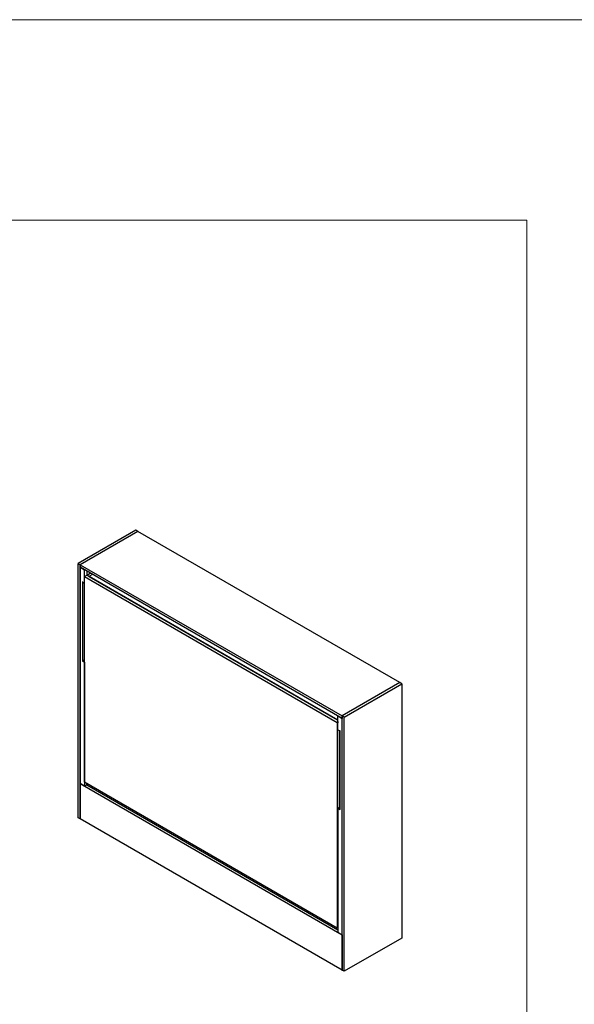
# Model space of a CAD drawing. Units: millimetres. Extents: x 5538 to 67426, y 7670 to 32197.
# Drawn here: x 24323 to 26230, y 28811 to 32197 of the extents above; entities that cross this region are included whole.
import ezdxf

# ---------------------------------------------------------------- set-up
doc = ezdxf.new("R2010")
doc.units = ezdxf.units.MM
doc.header["$LTSCALE"] = 0.1
doc.layers.get('0').update_dxf_attribs({"lineweight": 0})
doc.layers.add('1- FORMATO', color=7, linetype='Continuous', lineweight=5)
doc.layers.add('Capa 1', color=7, linetype='Continuous')

msp = doc.modelspace()

# ---------------------------------------------------------------- linework, layer by layer
msp.add_line((5538.19, 32196.84), (50135.72, 32196.84))
at = {"lineweight": 5}
msp.add_lwpolyline([(5538.19, 32196.84), (52368.5, 32196.84), (52368.5, 7669.92), (5538.19, 7669.92)], close=True, dxfattribs=at)
at = {"layer": '1- FORMATO'}
msp.add_lwpolyline([(22278.34, 31507.76), (26066.86, 31507.76), (26066.86, 27966.93), (22278.34, 27966.93)], close=True, dxfattribs=at)
at = {"layer": 'Capa 1', "lineweight": 25}
for points, knots in [([(24729.81, 30437.34), (24729.81, 30437.34), (24722.15, 30441.17), (24722.15, 30441.17), (24722.15, 30441.17), (24722.15, 30441.17), (24523.93, 30326.27), (24523.93, 30326.27)], [0, 0, 0, 0, 0.3333333, 0.3333333, 0.3333333, 0.3333333, 1, 1, 1, 1]), ([(25629.9, 29917.39), (25629.9, 29917.39), (24729.81, 30437.34), (24729.81, 30437.34), (24729.81, 30437.34), (24729.81, 30437.34), (24531.59, 30322.43), (24531.59, 30322.43)], [0, 0, 0, 0, 0.3333333, 0.3333333, 0.3333333, 0.3333333, 1, 1, 1, 1]), ([(24531.59, 30322.43), (24531.59, 30322.43), (24523.93, 30326.27), (24523.93, 30326.27), (24523.93, 30326.27), (24523.93, 30326.27), (24523.93, 29452.02), (24523.93, 29452.02), (24523.93, 29452.02), (24523.93, 29452.02), (24531.59, 29448.19), (24531.59, 29448.19), (24531.59, 29448.19), (24531.59, 29448.19), (24531.59, 30322.43), (24531.59, 30322.43)], [0, 0, 0, 0, 0.2, 0.2, 0.2, 0.2, 0.4, 0.4, 0.4, 0.4, 0.6, 0.6, 0.6, 0.6, 1, 1, 1, 1]), ([(24531.59, 30322.43), (24531.59, 30322.43), (24531.59, 30313.82), (24531.59, 30313.82), (24531.59, 30313.82), (24531.59, 30313.82), (25431.69, 29793.87), (25431.69, 29793.87), (25431.69, 29793.87), (25431.69, 29793.87), (25431.69, 29802.48), (25431.69, 29802.48), (25431.69, 29802.48), (25431.69, 29802.48), (24531.59, 30322.43), (24531.59, 30322.43)], [0, 0, 0, 0, 0.2, 0.2, 0.2, 0.2, 0.4, 0.4, 0.4, 0.4, 0.6, 0.6, 0.6, 0.6, 1, 1, 1, 1]), ([(24545.96, 29561.18), (24545.96, 29561.18), (24531.59, 29569.8), (24531.59, 29569.8), (24531.59, 29569.8), (24531.59, 29569.8), (24531.59, 30313.82), (24531.59, 30313.82), (24531.59, 30313.82), (24531.59, 30313.82), (24545.96, 30305.2), (24545.96, 30305.2)], [0, 0, 0, 0, 0.25, 0.25, 0.25, 0.25, 0.5, 0.5, 0.5, 0.5, 1, 1, 1, 1]), ([(24545.96, 29574.59), (24545.96, 29574.59), (24545.96, 30282.22), (24545.96, 30282.22), (24545.96, 30282.22), (24545.96, 30282.22), (24553.62, 30287), (24553.62, 30287)], [0, 0, 0, 0, 0.3333333, 0.3333333, 0.3333333, 0.3333333, 1, 1, 1, 1]), ([(24545.96, 30282.22), (24545.96, 30282.22), (25414.46, 29780.46), (25414.46, 29780.46), (25414.46, 29780.46), (25414.46, 29780.46), (25414.46, 29072.83), (25414.46, 29072.83)], [0, 0, 0, 0, 0.3333333, 0.3333333, 0.3333333, 0.3333333, 1, 1, 1, 1]), ([(25417.33, 29788.12), (25417.33, 29788.12), (24553.62, 30287), (24553.62, 30287), (24553.62, 30287), (24553.62, 30287), (24552.66, 30287), (24552.66, 30287)], [0, 0, 0, 0, 0.3333333, 0.3333333, 0.3333333, 0.3333333, 1, 1, 1, 1]), ([(24561.28, 30282.22), (24561.28, 30282.22), (24553.62, 30287), (24553.62, 30287), (24553.62, 30287), (24553.62, 30287), (24565.11, 30293.71), (24565.11, 30293.71)], [0, 0, 0, 0, 0.3333333, 0.3333333, 0.3333333, 0.3333333, 1, 1, 1, 1]), ([(24573.72, 30288.92), (24573.72, 30288.92), (24561.28, 30282.22), (24561.28, 30282.22), (24561.28, 30282.22), (24561.28, 30282.22), (24560.32, 30282.22), (24560.32, 30282.22)], [0, 0, 0, 0, 0.3333333, 0.3333333, 0.3333333, 0.3333333, 1, 1, 1, 1]), ([(24545.96, 30257.32), (24545.96, 30257.32), (24539.25, 30262.11), (24539.25, 30262.11), (24539.25, 30262.11), (24539.25, 30262.11), (24539.25, 29992.08), (24539.25, 29992.08), (24539.25, 29992.08), (24539.25, 29992.08), (24545.96, 29995.91), (24545.96, 29995.91)], [0, 0, 0, 0, 0.25, 0.25, 0.25, 0.25, 0.5, 0.5, 0.5, 0.5, 1, 1, 1, 1]), ([(24545.96, 29987.29), (24545.96, 29987.29), (24545.96, 29561.18), (24545.96, 29561.18), (24545.96, 29561.18), (24545.96, 29561.18), (24553.62, 29565.97), (24553.62, 29565.97), (24553.62, 29565.97), (24553.62, 29565.97), (24553.62, 29569.8), (24553.62, 29569.8)], [0, 0, 0, 0, 0.25, 0.25, 0.25, 0.25, 0.5, 0.5, 0.5, 0.5, 1, 1, 1, 1]), ([(25637.57, 29912.6), (25637.57, 29912.6), (25629.9, 29917.39), (25629.9, 29917.39), (25629.9, 29917.39), (25629.9, 29917.39), (25431.69, 29802.48), (25431.69, 29802.48)], [0, 0, 0, 0, 0.3333333, 0.3333333, 0.3333333, 0.3333333, 1, 1, 1, 1]), ([(25439.35, 29798.65), (25439.35, 29798.65), (25637.57, 29912.6), (25637.57, 29912.6), (25637.57, 29912.6), (25637.57, 29912.6), (25637.57, 29666.51), (25637.57, 29666.51), (25637.57, 29666.51), (25637.57, 29666.51), (25637.57, 29038.36), (25637.57, 29038.36)], [0, 0, 0, 0, 0.25, 0.25, 0.25, 0.25, 0.5, 0.5, 0.5, 0.5, 1, 1, 1, 1]), ([(25417.33, 29754.61), (25417.33, 29754.61), (25417.33, 29802.48), (25417.33, 29802.48), (25417.33, 29802.48), (25417.33, 29802.48), (25431.69, 29793.87), (25431.69, 29793.87)], [0, 0, 0, 0, 0.3333333, 0.3333333, 0.3333333, 0.3333333, 1, 1, 1, 1]), ([(25439.35, 28924.41), (25439.35, 28924.41), (25439.35, 29798.65), (25439.35, 29798.65), (25439.35, 29798.65), (25439.35, 29798.65), (25431.69, 29802.48), (25431.69, 29802.48)], [0, 0, 0, 0, 0.3333333, 0.3333333, 0.3333333, 0.3333333, 1, 1, 1, 1]), ([(25439.35, 28924.41), (25439.35, 28924.41), (25431.69, 28928.24), (25431.69, 28928.24), (25431.69, 28928.24), (25431.69, 28928.24), (25431.69, 29802.48), (25431.69, 29802.48)], [0, 0, 0, 0, 0.3333333, 0.3333333, 0.3333333, 0.3333333, 1, 1, 1, 1]), ([(25417.33, 29790.99), (25417.33, 29790.99), (25414.46, 29789.08), (25414.46, 29789.08), (25414.46, 29789.08), (25414.46, 29789.08), (25415.41, 29789.08), (25415.41, 29789.08)], [0, 0, 0, 0, 0.3333333, 0.3333333, 0.3333333, 0.3333333, 1, 1, 1, 1]), ([(25424.03, 29489.36), (25424.03, 29489.36), (25417.33, 29484.58), (25417.33, 29484.58), (25417.33, 29484.58), (25417.33, 29484.58), (25417.33, 29058.47), (25417.33, 29058.47), (25417.33, 29058.47), (25417.33, 29058.47), (25431.69, 29049.85), (25431.69, 29049.85), (25431.69, 29049.85), (25431.69, 29049.85), (25431.69, 29793.87), (25431.69, 29793.87)], [0, 0, 0, 0, 0.2, 0.2, 0.2, 0.2, 0.4, 0.4, 0.4, 0.4, 0.6, 0.6, 0.6, 0.6, 1, 1, 1, 1]), ([(25417.33, 29754.61), (25417.33, 29754.61), (25424.03, 29750.78), (25424.03, 29750.78), (25424.03, 29750.78), (25424.03, 29750.78), (25424.03, 29480.75), (25424.03, 29480.75)], [0, 0, 0, 0, 0.3333333, 0.3333333, 0.3333333, 0.3333333, 1, 1, 1, 1]), ([(24531.59, 29448.19), (24531.59, 29448.19), (25431.69, 28928.24), (25431.69, 28928.24), (25431.69, 28928.24), (25431.69, 28928.24), (25431.69, 29049.85), (25431.69, 29049.85), (25431.69, 29049.85), (25431.69, 29049.85), (24531.59, 29569.8), (24531.59, 29569.8), (24531.59, 29569.8), (24531.59, 29569.8), (24531.59, 29448.19), (24531.59, 29448.19)], [0, 0, 0, 0, 0.2, 0.2, 0.2, 0.2, 0.4, 0.4, 0.4, 0.4, 0.6, 0.6, 0.6, 0.6, 1, 1, 1, 1]), ([(25417.33, 29073.79), (25417.33, 29073.79), (25414.46, 29072.83), (25414.46, 29072.83), (25414.46, 29072.83), (25414.46, 29072.83), (24545.96, 29574.59), (24545.96, 29574.59)], [0, 0, 0, 0, 0.3333333, 0.3333333, 0.3333333, 0.3333333, 1, 1, 1, 1]), ([(25430.73, 28928.24), (25430.73, 28928.24), (25431.69, 28928.24), (25431.69, 28928.24), (25431.69, 28928.24), (25431.69, 28928.24), (25431.69, 29049.85), (25431.69, 29049.85)], [0, 0, 0, 0, 0.3333333, 0.3333333, 0.3333333, 0.3333333, 1, 1, 1, 1])]:
    msp.add_open_spline(points, degree=3, knots=knots, dxfattribs=at)
for points in [[(24723.1, 30441.17), (24723.1, 30441.17), (24722.15, 30441.17), (24722.15, 30441.17)], [(24730.76, 30437.34), (24730.76, 30437.34), (24729.81, 30437.34), (24729.81, 30437.34)], [(24730.76, 30437.34), (24730.76, 30437.34), (24729.81, 30437.34), (24729.81, 30437.34)], [(24524.89, 30326.27), (24524.89, 30326.27), (24523.93, 30326.27), (24523.93, 30326.27)], [(24532.55, 30322.43), (24532.55, 30322.43), (24531.59, 30322.43), (24531.59, 30322.43)], [(24532.55, 30322.43), (24532.55, 30322.43), (24531.59, 30322.43), (24531.59, 30322.43)], [(24532.55, 30313.82), (24532.55, 30313.82), (24531.59, 30313.82), (24531.59, 30313.82)], [(24532.55, 30313.82), (24532.55, 30313.82), (24531.59, 30313.82), (24531.59, 30313.82)], [(24545.96, 30257.32), (24545.96, 30257.32), (24545.96, 30305.2), (24545.96, 30305.2)], [(24546.91, 30305.2), (24546.91, 30305.2), (24545.96, 30305.2), (24545.96, 30305.2)], [(24545.96, 30282.22), (24545.96, 30282.22), (24545, 30282.22), (24545, 30282.22)], [(24553.62, 30287), (24553.62, 30287), (24552.66, 30287), (24552.66, 30287)], [(24553.62, 30300.41), (24553.62, 30300.41), (24553.62, 30286.05), (24553.62, 30286.05)], [(24561.28, 30282.22), (24561.28, 30282.22), (24560.32, 30282.22), (24560.32, 30282.22)], [(24561.28, 30282.22), (24561.28, 30282.22), (24560.32, 30282.22), (24560.32, 30282.22)], [(24561.28, 30282.22), (24561.28, 30282.22), (25414.46, 29789.08), (25414.46, 29789.08)], [(24539.25, 30262.11), (24539.25, 30262.11), (24538.3, 30262.11), (24538.3, 30262.11)], [(24539.25, 29992.08), (24539.25, 29992.08), (24538.3, 29992.08), (24538.3, 29992.08)], [(24539.25, 29992.08), (24539.25, 29992.08), (24545.96, 29987.29), (24545.96, 29987.29)], [(24546.91, 29987.29), (24546.91, 29987.29), (24545.96, 29987.29), (24545.96, 29987.29)], [(25630.86, 29917.39), (25630.86, 29917.39), (25629.9, 29917.39), (25629.9, 29917.39)], [(25630.86, 29917.39), (25630.86, 29917.39), (25629.9, 29917.39), (25629.9, 29917.39)], [(25630.86, 29917.39), (25630.86, 29917.39), (25631.82, 29917.39), (25631.82, 29917.39)], [(25630.86, 29917.39), (25630.86, 29917.39), (25631.82, 29917.39), (25631.82, 29917.39)], [(25417.33, 29802.48), (25417.33, 29802.48), (25416.37, 29802.48), (25416.37, 29802.48)], [(25431.69, 29802.48), (25431.69, 29802.48), (25430.73, 29802.48), (25430.73, 29802.48)], [(25431.69, 29802.48), (25431.69, 29802.48), (25430.73, 29802.48), (25430.73, 29802.48)], [(25414.46, 29789.08), (25414.46, 29789.08), (25414.46, 29790.04), (25414.46, 29790.04)], [(25415.41, 29789.08), (25415.41, 29789.08), (25414.46, 29789.08), (25414.46, 29789.08)], [(25415.41, 29789.08), (25415.41, 29789.08), (25414.46, 29789.08), (25414.46, 29789.08)], [(25414.46, 29789.08), (25414.46, 29789.08), (25417.33, 29788.12), (25417.33, 29788.12)], [(25414.46, 29780.46), (25414.46, 29780.46), (25419.24, 29783.33), (25419.24, 29783.33)], [(25415.41, 29780.46), (25415.41, 29780.46), (25414.46, 29780.46), (25414.46, 29780.46)], [(25431.69, 29793.87), (25431.69, 29793.87), (25430.73, 29793.87), (25430.73, 29793.87)], [(25431.69, 29793.87), (25431.69, 29793.87), (25430.73, 29793.87), (25430.73, 29793.87)], [(25417.33, 29754.61), (25417.33, 29754.61), (25416.37, 29754.61), (25416.37, 29754.61)], [(25422.12, 29751.73), (25422.12, 29751.73), (25422.12, 29484.58), (25422.12, 29484.58)], [(25422.12, 29751.73), (25422.12, 29751.73), (25422.12, 29484.58), (25422.12, 29484.58)], [(25424.99, 29750.78), (25424.99, 29750.78), (25424.03, 29750.78), (25424.03, 29750.78)], [(24532.55, 29569.8), (24532.55, 29569.8), (24531.59, 29569.8), (24531.59, 29569.8)], [(24532.55, 29569.8), (24532.55, 29569.8), (24531.59, 29569.8), (24531.59, 29569.8)], [(24531.59, 29569.8), (24531.59, 29569.8), (24531.59, 29448.19), (24531.59, 29448.19)], [(24545.96, 29574.59), (24545.96, 29574.59), (24545, 29574.59), (24545, 29574.59)], [(24546.91, 29561.18), (24546.91, 29561.18), (24545.96, 29561.18), (24545.96, 29561.18)], [(24554.58, 29565.97), (24554.58, 29565.97), (24553.62, 29565.97), (24553.62, 29565.97)], [(24553.62, 29565.97), (24553.62, 29565.97), (25417.33, 29067.08), (25417.33, 29067.08)], [(24648.41, 29515.22), (24648.41, 29515.22), (24644.58, 29513.3), (24644.58, 29513.3)], [(25417.33, 29484.58), (25417.33, 29484.58), (25416.37, 29484.58), (25416.37, 29484.58)], [(25417.33, 29484.58), (25417.33, 29484.58), (25424.03, 29480.75), (25424.03, 29480.75)], [(25424.99, 29480.75), (25424.99, 29480.75), (25424.03, 29480.75), (25424.03, 29480.75)], [(24524.89, 29452.02), (24524.89, 29452.02), (24523.93, 29452.02), (24523.93, 29452.02)], [(24532.55, 29448.19), (24532.55, 29448.19), (24531.59, 29448.19), (24531.59, 29448.19)], [(24532.55, 29448.19), (24532.55, 29448.19), (24531.59, 29448.19), (24531.59, 29448.19)], [(25415.41, 29072.83), (25415.41, 29072.83), (25414.46, 29072.83), (25414.46, 29072.83)], [(25417.33, 29058.47), (25417.33, 29058.47), (25416.37, 29058.47), (25416.37, 29058.47)], [(25431.69, 29049.85), (25431.69, 29049.85), (25430.73, 29049.85), (25430.73, 29049.85)], [(25431.69, 29049.85), (25431.69, 29049.85), (25430.73, 29049.85), (25430.73, 29049.85)], [(25637.57, 29038.36), (25637.57, 29038.36), (25439.35, 28924.41), (25439.35, 28924.41)], [(25431.69, 28928.24), (25431.69, 28928.24), (25430.73, 28928.24), (25430.73, 28928.24)], [(25439.35, 28924.41), (25439.35, 28924.41), (25438.39, 28924.41), (25438.39, 28924.41)]]:
    msp.add_open_spline(points, degree=3, dxfattribs=at)
at = {"layer": 'Capa 1', "lineweight": 13}
for points, knots in [([(24729.81, 30437.34), (24729.81, 30437.34), (24531.59, 30322.43), (24531.59, 30322.43), (24531.59, 30322.43), (24531.59, 30322.43), (24531.59, 30313.82), (24531.59, 30313.82)], [0, 0, 0, 0, 0.3333333, 0.3333333, 0.3333333, 0.3333333, 1, 1, 1, 1]), ([(24531.59, 30313.82), (24531.59, 30313.82), (24545.96, 30305.2), (24545.96, 30305.2), (24545.96, 30305.2), (24545.96, 30305.2), (24545.96, 30257.32), (24545.96, 30257.32)], [0, 0, 0, 0, 0.3333333, 0.3333333, 0.3333333, 0.3333333, 1, 1, 1, 1]), ([(24539.25, 30262.11), (24539.25, 30262.11), (24539.25, 30185.51), (24539.25, 30185.51), (24539.25, 30185.51), (24539.25, 30185.51), (24539.25, 29992.08), (24539.25, 29992.08), (24539.25, 29992.08), (24539.25, 29992.08), (24545.96, 29987.29), (24545.96, 29987.29)], [0, 0, 0, 0, 0.25, 0.25, 0.25, 0.25, 0.5, 0.5, 0.5, 0.5, 1, 1, 1, 1]), ([(24545.96, 29987.29), (24545.96, 29987.29), (24545.96, 29561.18), (24545.96, 29561.18), (24545.96, 29561.18), (24545.96, 29561.18), (24531.59, 29569.8), (24531.59, 29569.8)], [0, 0, 0, 0, 0.3333333, 0.3333333, 0.3333333, 0.3333333, 1, 1, 1, 1]), ([(25629.9, 29917.39), (25629.9, 29917.39), (25431.69, 29802.48), (25431.69, 29802.48), (25431.69, 29802.48), (25431.69, 29802.48), (25431.69, 29793.87), (25431.69, 29793.87)], [0, 0, 0, 0, 0.3333333, 0.3333333, 0.3333333, 0.3333333, 1, 1, 1, 1]), ([(25431.69, 29793.87), (25431.69, 29793.87), (25417.33, 29802.48), (25417.33, 29802.48), (25417.33, 29802.48), (25417.33, 29802.48), (25417.33, 29754.61), (25417.33, 29754.61)], [0, 0, 0, 0, 0.3333333, 0.3333333, 0.3333333, 0.3333333, 1, 1, 1, 1]), ([(25417.33, 29484.58), (25417.33, 29484.58), (25417.33, 29058.47), (25417.33, 29058.47), (25417.33, 29058.47), (25417.33, 29058.47), (25431.69, 29049.85), (25431.69, 29049.85), (25431.69, 29049.85), (25431.69, 29049.85), (25431.69, 29793.87), (25431.69, 29793.87)], [0, 0, 0, 0, 0.25, 0.25, 0.25, 0.25, 0.5, 0.5, 0.5, 0.5, 1, 1, 1, 1]), ([(25417.33, 29484.58), (25417.33, 29484.58), (25424.03, 29480.75), (25424.03, 29480.75), (25424.03, 29480.75), (25424.03, 29480.75), (25424.03, 29674.17), (25424.03, 29674.17)], [0, 0, 0, 0, 0.3333333, 0.3333333, 0.3333333, 0.3333333, 1, 1, 1, 1])]:
    msp.add_open_spline(points, degree=3, knots=knots, dxfattribs=at)
for points in [[(24531.59, 29569.8), (24531.59, 29569.8), (24531.59, 30313.82), (24531.59, 30313.82)], [(24531.59, 29569.8), (24531.59, 29569.8), (24531.59, 30313.82), (24531.59, 30313.82)], [(24561.28, 30282.22), (24561.28, 30282.22), (24553.62, 30287), (24553.62, 30287)], [(24561.28, 30282.22), (24561.28, 30282.22), (24573.72, 30288.92), (24573.72, 30288.92)], [(25417.33, 29788.12), (25417.33, 29788.12), (25414.46, 29789.08), (25414.46, 29789.08)], [(25431.69, 29049.85), (25431.69, 29049.85), (25431.69, 29793.87), (25431.69, 29793.87)], [(25422.12, 29751.73), (25422.12, 29751.73), (25422.12, 29484.58), (25422.12, 29484.58)], [(25424.03, 29674.17), (25424.03, 29674.17), (25424.03, 29750.78), (25424.03, 29750.78)]]:
    msp.add_open_spline(points, degree=3, dxfattribs=at)

doc.saveas('drawing.dxf')
